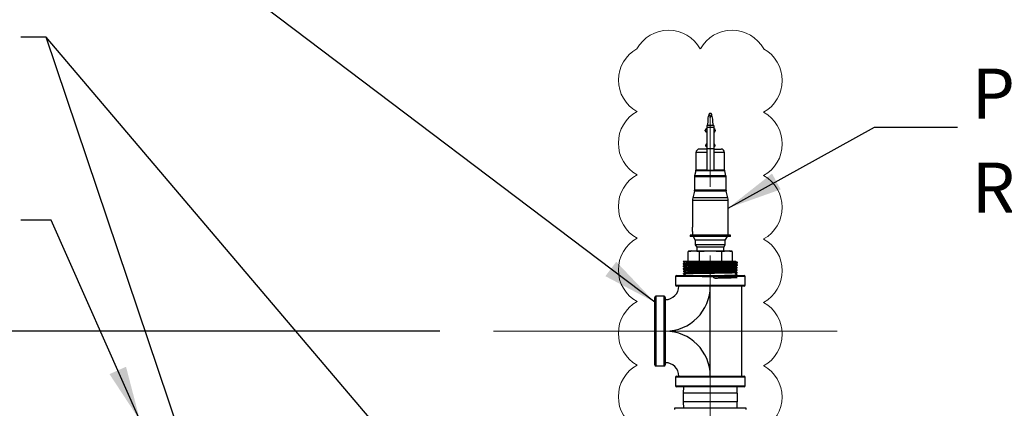
# Model space of a CAD drawing. Units: inches. Extents: x 0.2 to 8.3, y 0.2 to 10.8.
# Drawn here: x 1.4 to 2.8, y 6.7 to 7.2 of the extents above; entities that cross this region are included whole.
import ezdxf

# ---------------------------------------------------------------- set-up
doc = ezdxf.new("R2010")
doc.units = ezdxf.units.IN
doc.header["$MEASUREMENT"] = 0
doc.header["$PDSIZE"] = -1
doc.linetypes.add('CENTERX2', pattern=[0.8, 0.5, -0.1, 0.1, -0.1])
doc.layers.add('FORMAT', color=7, linetype='Continuous')
doc.styles.add('SLDTEXTSTYLE0', font='TXT', dxfattribs={"width": 0.605})
doc.dimstyles.new('SLDDIMSTYLE0', dxfattribs={"dimtxt": 0.080892, "dimasz": 0.08, "dimexe": 0, "dimexo": 0.0625, "dimgap": 0.020223, "dimtad": 0, "dimtih": 1, "dimtoh": 1, "dimlfac": 24, "dimrnd": 1e-09, "dimzin": 12, "dimdsep": 46, "dimtxsty": 'SLDTEXTSTYLE0', "dimsah": 1, "dimcen": 0.09, "dimadec": 0, "dimazin": 3, "dimtfac": 1, "dimtofl": 0, "dimtmove": 0, "dimatfit": 3, "dimfxl": 0, "dimfrac": 2, "dimtolj": 1, "dimtzin": 12, "dimarcsym": 0})
doc.dimstyles.new('SLDDIMSTYLE4', dxfattribs={"dimtxt": 0.18, "dimasz": 0.08, "dimexe": 0, "dimexo": 0.0625, "dimgap": 0, "dimtad": 0, "dimtih": 1, "dimtoh": 1, "dimdec": 0, "dimrnd": 1e-09, "dimzin": 0, "dimdsep": 46, "dimtxsty": 'Standard', "dimsah": 1, "dimcen": 0.09, "dimadec": 0, "dimazin": 0, "dimtfac": 0.08, "dimtdec": 0, "dimtofl": 0, "dimtmove": 0, "dimatfit": 3, "dimfxl": 0, "dimfrac": 2, "dimtolj": 1, "dimtzin": 0, "dimarcsym": 0})

# ---------------------------------------------------------------- blocks, each defined once
blk = doc.blocks.new('*D36')
at = {"layer": 'Defpoints', "color": 0}
for p in [(2.0838, 6.765), (0.6831, 3.606), (1.7896, 3.606)]:
    blk.add_point(p, dxfattribs=at)
at = {"layer": 'FORMAT', "color": 0, "lineweight": -2}
for p, q in [((2.0213, 6.765), (0.6831, 6.765)), ((0.6831, 6.685), (0.6831, 5.3368)), ((0.6831, 3.686), (0.6831, 5.2155)), ((1.7271, 3.606), (0.6831, 3.606))]:
    blk.add_line(p, q, dxfattribs=at)
at = {"layer": 'FORMAT', "color": 0}
for points in [[(0.6698, 6.685), (0.6965, 6.685), (0.6831, 6.765)], [(0.6698, 3.686), (0.6965, 3.686), (0.6831, 3.606)]]:
    blk.add_solid(points, dxfattribs=at)
at = {"layer": 'FORMAT', "color": 0, "insert": (0.6831, 5.3166), "char_height": 0.08089, "attachment_point": 2, "style": 'SLDTEXTSTYLE0'}
blk.add_mtext('\\A1;"E"', dxfattribs=at)
blk = doc.blocks.new('SW_NOTE_10')
at = {"layer": 'FORMAT', "color": 0, "attachment_point": 1, "style": 'SLDTEXTSTYLE0'}
for s, insert, char_height in [('P&T', (0.0207, 0.0852), 0.07292), ('RELIEF VALVE', (0.0207, -0.0514), 0.072917)]:
    blk.add_mtext(s, dxfattribs=dict(at, insert=insert, char_height=char_height))
blk = doc.blocks.new('SW_REVISION_CLOUD_2')
at = {"layer": 'FORMAT', "color": 0, "linetype": 'Continuous', "lineweight": 18}
for centre, radius, start, end in [((-0.0461, 0.2503), 0.0526, 28.955, 151.045), ((0.0461, 0.2503), 0.0526, 28.955, 151.045), ((-0.067, 0.2303), 0.052, 118.955, 241.045), ((0.0666, 0.2298), 0.0526, 298.955, 61.045), ((-0.0666, 0.1388), 0.0526, 118.955, 241.045), ((0.0666, 0.1376), 0.0526, 298.955, 61.045), ((-0.0666, 0.0467), 0.0526, 118.955, 241.045), ((0.0666, 0.0455), 0.0526, 298.955, 61.045), ((-0.0666, -0.0455), 0.0526, 118.955, 241.045), ((0.0666, -0.0467), 0.0526, 298.955, 61.045), ((-0.0666, -0.1376), 0.0526, 118.955, 241.045), ((0.0666, -0.1388), 0.0526, 298.955, 61.045), ((-0.0666, -0.2298), 0.0526, 118.955, 241.045), ((0.067, -0.2303), 0.052, 298.955, 61.045), ((-0.0461, -0.2503), 0.0526, 208.955, 331.045), ((0.0461, -0.2503), 0.0526, 208.955, 331.045)]:
    blk.add_arc(centre, radius, start, end, dxfattribs=at)

msp = doc.modelspace()

# ---------------------------------------------------------------- linework, layer by layer
at = {"linetype": 'Continuous', "lineweight": 25}
for p, q in [((2.41346, 7.08168), (2.415815, 7.08168)), ((2.419846, 7.063938), (2.409429, 7.063938)), ((2.409429, 7.063938), (2.409429, 7.060992)), ((2.419846, 7.060992), (2.409429, 7.060992)), ((2.409429, 7.060992), (2.409429, 7.029742)), ((2.410884, 7.071264), (2.410629, 7.063938)), ((2.418647, 7.063938), (2.418391, 7.071264)), ((2.419846, 7.063938), (2.419846, 7.060992)), ((2.419846, 7.060992), (2.419846, 7.029742)), ((2.407346, 7.056646), (2.407346, 7.057167)), ((2.407346, 7.056126), (2.407346, 7.056646)), ((2.421929, 7.057167), (2.421929, 7.056126)), ((2.408127, 7.033894), (2.408127, 7.035717)), ((2.409429, 7.036758), (2.409169, 7.036758)), ((2.409169, 7.036758), (2.409169, 7.032852)), ((2.409169, 7.032852), (2.409429, 7.032852)), ((2.420106, 7.036758), (2.419846, 7.036758)), ((2.419846, 7.032852), (2.420106, 7.032852)), ((2.420106, 7.032852), (2.420106, 7.036758)), ((2.421148, 7.035717), (2.421148, 7.033894)), ((2.393804, 7.024389), (2.393804, 6.998988)), ((2.409429, 7.024389), (2.393804, 7.024389)), ((2.409362, 7.029597), (2.399013, 7.029597)), ((2.419846, 7.029742), (2.409429, 7.029742)), ((2.409429, 7.029742), (2.409429, 6.998492)), ((2.419846, 7.029742), (2.419846, 6.998492)), ((2.435471, 7.024389), (2.419846, 7.024389)), ((2.419929, 7.029597), (2.430263, 7.029597)), ((2.435471, 6.998988), (2.435471, 7.024389)), ((2.391721, 6.989372), (2.391721, 6.969822)), ((2.437554, 6.989372), (2.391721, 6.989372)), ((2.393649, 6.997725), (2.391877, 6.990636)), ((2.437399, 6.990636), (2.391877, 6.990636)), ((2.435627, 6.997725), (2.393649, 6.997725)), ((2.409429, 6.998988), (2.393804, 6.998988)), ((2.419846, 6.998492), (2.409429, 6.998492)), ((2.435471, 6.998988), (2.419846, 6.998988)), ((2.437399, 6.990636), (2.435627, 6.997725)), ((2.437554, 6.969822), (2.437554, 6.989372)), ((2.391566, 6.968558), (2.389063, 6.958546)), ((2.440213, 6.958546), (2.389063, 6.958546)), ((2.43771, 6.968558), (2.391566, 6.968558)), ((2.437554, 6.969822), (2.391721, 6.969822)), ((2.440213, 6.958546), (2.43771, 6.968558)), ((2.388596, 6.954757), (2.388596, 6.916186)), ((2.440679, 6.954757), (2.388596, 6.954757)), ((2.440679, 6.904597), (2.440679, 6.954757)), ((2.385471, 6.904597), (2.385471, 6.902514)), ((2.443804, 6.904597), (2.385471, 6.904597)), ((2.443804, 6.902514), (2.385471, 6.902514)), ((2.388596, 6.909716), (2.388596, 6.904597)), ((2.389638, 6.902514), (2.392763, 6.897101)), ((2.436513, 6.897101), (2.439638, 6.902514)), ((2.443804, 6.902514), (2.443804, 6.904597)), ((2.392763, 6.897101), (2.392763, 6.890501)), ((2.436513, 6.897101), (2.392763, 6.897101)), ((2.392763, 6.890501), (2.394846, 6.886893)), ((2.436513, 6.890501), (2.392763, 6.890501)), ((2.394846, 6.886893), (2.394846, 6.881684)), ((2.434429, 6.886893), (2.394846, 6.886893)), ((2.434429, 6.886893), (2.436513, 6.890501)), ((2.434429, 6.881684), (2.434429, 6.886893)), ((2.436513, 6.890501), (2.436513, 6.897101)), ((2.382407, 6.880923), (2.390714, 6.881684)), ((2.382725, 6.880954), (2.382407, 6.880923)), ((2.382407, 6.866268), (2.382407, 6.880923)), ((2.386721, 6.881684), (2.382721, 6.880979)), ((2.386721, 6.881684), (2.390714, 6.881684)), ((2.390714, 6.881684), (2.39902, 6.880923)), ((2.390714, 6.881684), (2.415136, 6.881684)), ((2.39902, 6.866268), (2.39902, 6.880923)), ((2.415136, 6.881684), (2.431251, 6.880923)), ((2.415136, 6.881684), (2.439059, 6.881684)), ((2.431251, 6.880923), (2.439059, 6.881684)), ((2.431251, 6.866268), (2.431251, 6.880923)), ((2.439059, 6.881684), (2.44655, 6.880954)), ((2.439059, 6.881684), (2.442554, 6.881684)), ((2.446555, 6.880979), (2.442554, 6.881684)), ((2.446868, 6.866268), (2.446868, 6.880923)), ((2.375054, 6.866268), (2.37506, 6.866095)), ((2.376809, 6.866268), (2.375054, 6.866268)), ((2.375157, 6.862975), (2.375173, 6.862471)), ((2.37527, 6.859355), (2.375285, 6.858846)), ((2.377418, 6.864735), (2.377418, 6.86429)), ((2.377663, 6.861112), (2.377492, 6.864735)), ((2.377528, 6.861112), (2.377528, 6.860667)), ((2.451693, 6.858849), (2.451693, 6.859293)), ((2.451803, 6.862473), (2.451803, 6.862916)), ((2.454046, 6.860657), (2.454062, 6.861166)), ((2.454159, 6.86428), (2.454175, 6.864786)), ((2.364013, 6.844268), (2.364013, 6.831934)), ((2.465263, 6.844268), (2.364013, 6.844268)), ((2.365554, 6.845809), (2.463721, 6.845809)), ((2.375382, 6.855731), (2.375398, 6.855225)), ((2.375495, 6.852105), (2.375511, 6.851601)), ((2.375608, 6.848481), (2.375624, 6.847977)), ((2.377995, 6.846182), (2.37735, 6.845809)), ((2.377639, 6.85749), (2.377639, 6.857044)), ((2.377753, 6.853867), (2.377753, 6.853422)), ((2.377869, 6.850244), (2.377869, 6.849799)), ((2.377984, 6.84662), (2.377984, 6.846175)), ((2.451349, 6.847979), (2.451349, 6.848424)), ((2.451465, 6.851601), (2.451465, 6.852048)), ((2.45158, 6.855224), (2.45158, 6.855671)), ((2.452981, 6.845809), (2.453599, 6.846166)), ((2.453595, 6.846169), (2.453611, 6.846669)), ((2.453708, 6.849792), (2.453724, 6.850297)), ((2.453821, 6.853411), (2.453837, 6.853919)), ((2.453934, 6.857034), (2.453949, 6.85754)), ((2.465263, 6.831934), (2.465263, 6.844268)), ((2.364013, 6.831934), (2.465263, 6.831934)), ((2.463721, 6.830393), (2.365554, 6.830393)), ((2.414638, 6.699559), (2.414638, 6.830393)), ((2.460471, 6.699559), (2.460471, 6.830393)), ((2.347679, 6.815601), (2.335346, 6.815601)), ((2.335346, 6.815601), (2.335346, 6.764976)), ((2.347679, 6.714351), (2.347679, 6.815601)), ((2.333804, 6.764976), (2.333804, 6.814059)), ((2.349221, 6.814059), (2.349221, 6.715893)), ((2.333804, 6.715893), (2.333804, 6.764976)), ((2.335346, 6.764976), (2.335346, 6.714351)), ((2.335346, 6.714351), (2.347679, 6.714351)), ((2.364013, 6.698018), (2.364013, 6.685684)), ((2.465263, 6.698018), (2.364013, 6.698018)), ((2.365554, 6.699559), (2.463721, 6.699559)), ((2.465263, 6.685684), (2.465263, 6.698018)), ((2.364013, 6.685684), (2.465263, 6.685684)), ((2.463721, 6.684143), (2.365554, 6.684143)), ((2.375054, 6.674776), (2.375054, 6.662259)), ((2.454221, 6.674776), (2.375054, 6.674776)), ((2.375736, 6.684143), (2.375444, 6.674776)), ((2.453831, 6.674776), (2.45354, 6.684143)), ((2.454221, 6.662259), (2.454221, 6.674776)), ((2.454221, 6.662259), (2.375054, 6.662259)), ((2.375444, 6.662259), (2.375736, 6.652893)), ((2.45354, 6.652893), (2.453831, 6.662259)), ((2.362554, 6.652893), (2.362554, 6.651122)), ((2.466721, 6.652893), (2.362554, 6.652893)), ((2.466721, 6.651122), (2.466721, 6.652893))]:
    msp.add_line(p, q, dxfattribs=at)
for centre, radius, start, end in [((2.409429, 7.057167), 0.002083, 90, 180), ((2.419846, 7.057167), 0.002083, 0, 90), ((2.409429, 7.056126), 0.002083, 180, 270), ((2.419846, 7.056126), 0.002083, 270, 0), ((2.409169, 7.035717), 0.001042, 90, 180), ((2.409169, 7.033894), 0.001042, 180, 270), ((2.420106, 7.035717), 0.001042, 0, 90), ((2.420106, 7.033894), 0.001042, 270, 0), ((2.399013, 7.024389), 0.005208, 90, 180), ((2.430263, 7.024389), 0.005208, 0, 90), ((2.396929, 6.989372), 0.005208, 165.963757, 180), ((2.388596, 6.998988), 0.005208, 345.963757, 0), ((2.440679, 6.998988), 0.005208, 180, 194.036243), ((2.432346, 6.989372), 0.005208, 0, 14.036243), ((2.404221, 6.954757), 0.015625, 165.963757, 180), ((2.386513, 6.969821), 0.005208, 345.963757, 0), ((2.442763, 6.969821), 0.005208, 180, 194.036243), ((2.425054, 6.954757), 0.015625, 0, 14.036243), ((2.362665, 6.91293), 0.026135, 352.935128, 7.154713), ((2.365554, 6.844268), 0.001542, 90, 180), ((2.463721, 6.844268), 0.001542, 0, 90), ((2.349221, 6.830393), 0.019583, 270, 0), ((2.349221, 6.830393), 0.065417, 270, 0), ((2.365554, 6.831934), 0.001542, 180, 270), ((2.463721, 6.831934), 0.001542, 270, 0), ((2.335346, 6.814059), 0.001542, 90, 180), ((2.347679, 6.814059), 0.001542, 0, 90), ((2.349221, 6.699559), 0.065417, 360, 90), ((2.335346, 6.715893), 0.001542, 180, 270), ((2.347679, 6.715893), 0.001542, 270, 0), ((2.349221, 6.699559), 0.019583, 360, 90), ((2.365554, 6.698018), 0.001542, 90, 180), ((2.463721, 6.698018), 0.001542, 0, 90), ((2.365554, 6.685684), 0.001542, 180, 270), ((2.463721, 6.685684), 0.001542, 270, 0)]:
    msp.add_arc(centre, radius, start, end, dxfattribs=at)
for points, knots in [([(2.412861, 7.080346), (2.41267, 7.07986), (2.411905, 7.077912), (2.411186, 7.074917), (2.410925, 7.072432), (2.410885, 7.071271), (2.410884, 7.071264)], [0, 0, 0, 0, 0.15157134, 0.60717726, 0.99753019, 1, 1, 1, 1]), ([(2.41346, 7.08168), (2.413459, 7.081679), (2.413454, 7.081666), (2.41331, 7.081371), (2.413027, 7.080743), (2.412864, 7.080352), (2.412861, 7.080346)], [0, 0, 0, 0, 0.076526384, 0.531910245, 0.992270509, 1, 1, 1, 1]), ([(2.414638, 7.075648), (2.414636, 7.075653), (2.414545, 7.075992), (2.414269, 7.077088), (2.413625, 7.078766), (2.413107, 7.079884), (2.412867, 7.080335), (2.412861, 7.080346)], [0, 0, 0, 0, 0.00252349, 0.18487237, 0.59586917, 0.99085642, 1, 1, 1, 1]), ([(2.416414, 7.080346), (2.416239, 7.079997), (2.415815, 7.079153), (2.415311, 7.077884), (2.414897, 7.076645), (2.414753, 7.076078), (2.414639, 7.075653), (2.414638, 7.075648)], [0, 0, 0, 0, 0.28624917, 0.69297417, 0.76834285, 0.99747904, 1, 1, 1, 1]), ([(2.416414, 7.080346), (2.416341, 7.080518), (2.416096, 7.081096), (2.415854, 7.081598), (2.415825, 7.081659), (2.415815, 7.08168)], [0, 0, 0, 0, 0.21716422, 0.73043671, 1, 1, 1, 1]), ([(2.418391, 7.071264), (2.418391, 7.071271), (2.41835, 7.072432), (2.41809, 7.074917), (2.41737, 7.077912), (2.416605, 7.07986), (2.416414, 7.080346)], [0, 0, 0, 0, 0.0024698, 0.39282275, 0.84842866, 1, 1, 1, 1]), ([(2.39902, 6.880923), (2.400284, 6.88103), (2.405644, 6.881486), (2.411024, 6.881598), (2.415136, 6.881684)], [0, 0, 0, 0, 0.23568664, 1, 1, 1, 1]), ([(2.37505, 6.866095), (2.375447, 6.865866), (2.37624, 6.865408), (2.377033, 6.86495), (2.377429, 6.864721)], [0, 0, 0, 0, 0.500020522, 1, 1, 1, 1]), ([(2.45401, 6.864268), (2.454023, 6.864256), (2.45407, 6.86421), (2.452989, 6.864138), (2.450819, 6.864043), (2.44752, 6.863938), (2.443342, 6.863846), (2.438301, 6.863751), (2.43264, 6.863647), (2.426414, 6.863553), (2.419913, 6.86346), (2.413203, 6.863355), (2.406594, 6.863261), (2.400156, 6.863168), (2.394187, 6.863064), (2.388748, 6.862968), (2.384089, 6.862876), (2.380268, 6.862772), (2.377422, 6.862676), (2.375728, 6.862584), (2.37502, 6.862511), (2.375203, 6.862475), (2.375218, 6.862473)], [0, 0, 0, 0, 0.01969474, 0.07313945, 0.12813417, 0.18157397, 0.23656359, 0.2900008, 0.34498893, 0.39840773, 0.45337559, 0.50679247, 0.56175871, 0.61517075, 0.67013295, 0.72352635, 0.77846791, 0.83186164, 0.88680421, 0.9401908, 0.99512676, 1, 1, 1, 1]), ([(2.376809, 6.866268), (2.376253, 6.866238), (2.375232, 6.866184), (2.375163, 6.866124), (2.375131, 6.866097)], [0, 0, 0, 0, 0.54432008, 1, 1, 1, 1]), ([(2.377432, 6.864299), (2.377052, 6.864079), (2.376291, 6.86364), (2.375531, 6.8632), (2.37515, 6.862981)], [0, 0, 0, 0, 0.5000139, 1, 1, 1, 1]), ([(2.37516, 6.862472), (2.375557, 6.862243), (2.37635, 6.861785), (2.377143, 6.861327), (2.377539, 6.861098)], [0, 0, 0, 0, 0.49998649, 1, 1, 1, 1]), ([(2.37754, 6.860675), (2.37716, 6.860455), (2.3764, 6.860016), (2.375639, 6.859576), (2.375259, 6.859357)], [0, 0, 0, 0, 0.499996788, 1, 1, 1, 1]), ([(2.375277, 6.858846), (2.375673, 6.858617), (2.376466, 6.858159), (2.377259, 6.857701), (2.377656, 6.857472)], [0, 0, 0, 0, 0.49998593, 1, 1, 1, 1]), ([(2.375308, 6.862992), (2.375328, 6.863011), (2.375382, 6.863063), (2.376761, 6.863153), (2.37926, 6.86325), (2.38277, 6.863342), (2.387207, 6.863446), (2.392384, 6.863542), (2.398242, 6.863634), (2.404512, 6.863736), (2.411129, 6.863835), (2.417787, 6.863926), (2.424416, 6.864028), (2.43071, 6.864127), (2.436603, 6.864218), (2.441825, 6.864319), (2.446318, 6.86442), (2.449883, 6.86451), (2.452446, 6.864611), (2.453951, 6.864706), (2.454056, 6.864763), (2.454103, 6.864788)], [0, 0, 0, 0, 0.03282348, 0.08869824, 0.14202832, 0.1969045, 0.25024593, 0.3051337, 0.35848311, 0.41337859, 0.46674525, 0.52165986, 0.57502488, 0.62993668, 0.68331179, 0.73823381, 0.7916246, 0.84656404, 0.89995291, 0.95488912, 1, 1, 1, 1]), ([(2.375364, 6.85937), (2.375424, 6.859392), (2.375564, 6.859443), (2.37693, 6.859529), (2.379244, 6.859625), (2.382518, 6.859712), (2.386753, 6.859807), (2.391835, 6.859911), (2.397614, 6.860002), (2.403824, 6.860099), (2.410399, 6.860203), (2.417036, 6.860294), (2.423665, 6.860391), (2.42998, 6.860494), (2.435917, 6.860587), (2.4412, 6.860681), (2.445773, 6.860786), (2.449432, 6.860879), (2.452108, 6.860973), (2.453768, 6.861076), (2.453952, 6.861137), (2.45404, 6.861167)], [0, 0, 0, 0, 0.03875962, 0.09002759, 0.14002806, 0.19129632, 0.24460714, 0.29946283, 0.35279025, 0.40766388, 0.46099828, 0.51587942, 0.56921551, 0.62409714, 0.67745076, 0.73235156, 0.78570871, 0.84061306, 0.89397409, 0.94888144, 1, 1, 1, 1]), ([(2.453967, 6.860648), (2.453982, 6.860643), (2.4541, 6.860604), (2.453244, 6.86054), (2.451337, 6.860441), (2.448306, 6.860338), (2.444316, 6.860247), (2.439517, 6.860151), (2.433967, 6.860046), (2.42792, 6.859955), (2.421441, 6.859859), (2.414828, 6.859755), (2.408151, 6.859662), (2.401719, 6.859568), (2.395598, 6.859463), (2.390071, 6.85937), (2.385195, 6.859275), (2.381489, 6.859179), (2.378776, 6.859098), (2.376786, 6.85902), (2.375473, 6.858934), (2.375411, 6.858875), (2.375383, 6.858849)], [0, 0, 0, 0, 0.00801258, 0.06289626, 0.11623461, 0.17112089, 0.22444333, 0.27931252, 0.33262688, 0.38748726, 0.44080096, 0.49566197, 0.54895812, 0.60379998, 0.65709164, 0.71192882, 0.76521762, 0.820053, 0.86159113, 0.90384697, 0.95710494, 1, 1, 1, 1]), ([(2.447609, 6.866268), (2.446565, 6.866268), (2.444506, 6.866268), (2.440285, 6.866268), (2.435437, 6.866268), (2.429948, 6.866268), (2.423987, 6.866268), (2.417723, 6.866268), (2.411297, 6.866268), (2.404892, 6.866268), (2.398696, 6.866268), (2.392927, 6.866268), (2.387711, 6.866268), (2.383247, 6.866268), (2.379388, 6.866268), (2.377698, 6.866268), (2.376809, 6.866268)], [0, 0, 0, 0, 0.07108494, 0.14015725, 0.20924395, 0.27909523, 0.3489415, 0.41915851, 0.48937669, 0.56101641, 0.63266996, 0.70419507, 0.77571206, 0.84785959, 0.92001186, 1, 1, 1, 1]), ([(2.377676, 6.860675), (2.37756, 6.862118), (2.37724, 6.866109), (2.378012, 6.863809), (2.37977, 6.864655), (2.382644, 6.864555), (2.386442, 6.864708), (2.391076, 6.864793), (2.396422, 6.864896), (2.402304, 6.864995), (2.408551, 6.865095), (2.414984, 6.865194), (2.421405, 6.865293), (2.427631, 6.865393), (2.433464, 6.865491), (2.438743, 6.865596), (2.443313, 6.865677), (2.447027, 6.865844), (2.449745, 6.865692), (2.451709, 6.866796), (2.451688, 6.863996), (2.451676, 6.862473)], [0, 0, 0, 0, 0.03016125, 0.08343357, 0.13670483, 0.18998065, 0.24326627, 0.29655081, 0.3498399, 0.40313884, 0.45643669, 0.5097391, 0.56305128, 0.61636243, 0.66967813, 0.72300364, 0.77632808, 0.82965705, 0.88299586, 0.93633359, 1, 1, 1, 1]), ([(2.377649, 6.85749), (2.377613, 6.859006), (2.377532, 6.8624), (2.37873, 6.860912), (2.38094, 6.861464), (2.384205, 6.861442), (2.388355, 6.861574), (2.393283, 6.861665), (2.398857, 6.861767), (2.404895, 6.861866), (2.411222, 6.861966), (2.417654, 6.862065), (2.423996, 6.862164), (2.430066, 6.862265), (2.43567, 6.862361), (2.440655, 6.862471), (2.444874, 6.862534), (2.44819, 6.86277), (2.450474, 6.862358), (2.451758, 6.864201), (2.451675, 6.860761), (2.45164, 6.859288)], [0, 0, 0, 0, 0.04347461, 0.09733276, 0.15118983, 0.20505154, 0.25892318, 0.31279376, 0.36666894, 0.42055405, 0.47443808, 0.52832676, 0.58222536, 0.63612289, 0.69002502, 0.74393711, 0.79784812, 0.85176376, 0.90568932, 0.95961378, 1, 1, 1, 1]), ([(2.37772, 6.85705), (2.377665, 6.858544), (2.377532, 6.862115), (2.378741, 6.860394), (2.380937, 6.861029), (2.384206, 6.860985), (2.388355, 6.861123), (2.393283, 6.861212), (2.398857, 6.861314), (2.404895, 6.861413), (2.411222, 6.861513), (2.417654, 6.861612), (2.423996, 6.861712), (2.430066, 6.861812), (2.43567, 6.861909), (2.440655, 6.862017), (2.444874, 6.862085), (2.448191, 6.862299), (2.450474, 6.861973), (2.451805, 6.863577), (2.451662, 6.860335), (2.451596, 6.858849)], [0, 0, 0, 0, 0.03871794, 0.09254521, 0.14637139, 0.20020222, 0.25404297, 0.30788265, 0.36172694, 0.41558115, 0.46943429, 0.52329206, 0.57715975, 0.63102638, 0.68489759, 0.73877877, 0.79265886, 0.84654358, 0.90043823, 0.95433177, 1, 1, 1, 1]), ([(2.377884, 6.853867), (2.37786, 6.855448), (2.377814, 6.858423), (2.37965, 6.857474), (2.382269, 6.857844), (2.385914, 6.857871), (2.390391, 6.85799), (2.395586, 6.858084), (2.401359, 6.858185), (2.40752, 6.858284), (2.413895, 6.858384), (2.420293, 6.858483), (2.426523, 6.858582), (2.432408, 6.858683), (2.437755, 6.858779), (2.442422, 6.858893), (2.446269, 6.858937), (2.449178, 6.859241), (2.451005, 6.85858), (2.45186, 6.861098), (2.451551, 6.857111), (2.451439, 6.855662)], [0, 0, 0, 0, 0.06061872, 0.11404723, 0.16747469, 0.22090673, 0.27434865, 0.32778951, 0.38123497, 0.43469032, 0.4881446, 0.54160346, 0.59507221, 0.64853991, 0.70201221, 0.75549437, 0.80897546, 0.86246117, 0.91595675, 0.96945128, 1, 1, 1, 1]), ([(2.37787, 6.853427), (2.37787, 6.854989), (2.377871, 6.858069), (2.379651, 6.856987), (2.382269, 6.8574), (2.385914, 6.857416), (2.390391, 6.857538), (2.395586, 6.857631), (2.401359, 6.857732), (2.40752, 6.857831), (2.413895, 6.857931), (2.420293, 6.85803), (2.426523, 6.85813), (2.432408, 6.85823), (2.437755, 6.858326), (2.442421, 6.858439), (2.44627, 6.858488), (2.449174, 6.858775), (2.451017, 6.858174), (2.451834, 6.86053), (2.451585, 6.856676), (2.451491, 6.855224)], [0, 0, 0, 0, 0.05520427, 0.10883982, 0.16247432, 0.21611342, 0.26976243, 0.32341038, 0.37706295, 0.43072544, 0.48438687, 0.53805288, 0.59172883, 0.64540373, 0.69908324, 0.75277265, 0.80646099, 0.86015396, 0.91385684, 0.96755867, 1, 1, 1, 1]), ([(2.450252, 6.866268), (2.450165, 6.866268), (2.449617, 6.866268), (2.448526, 6.866268), (2.447609, 6.866268)], [0, 0, 0, 0, 0.159525729, 1, 1, 1, 1]), ([(2.451773, 6.86611), (2.451803, 6.866116), (2.452057, 6.866169), (2.451097, 6.866221), (2.450252, 6.866268)], [0, 0, 0, 0, 0.11929687, 1, 1, 1, 1]), ([(2.453958, 6.857547), (2.453578, 6.857767), (2.452817, 6.858206), (2.452057, 6.858645), (2.451676, 6.858865)], [0, 0, 0, 0, 0.5000042, 1, 1, 1, 1]), ([(2.451683, 6.859288), (2.452079, 6.859517), (2.452872, 6.859975), (2.453665, 6.860433), (2.454062, 6.860662)], [0, 0, 0, 0, 0.50001431, 1, 1, 1, 1]), ([(2.451787, 6.862907), (2.452184, 6.863136), (2.452977, 6.863594), (2.45377, 6.864052), (2.454166, 6.864281)], [0, 0, 0, 0, 0.500014325, 1, 1, 1, 1]), ([(2.45407, 6.861169), (2.45369, 6.861389), (2.452929, 6.861828), (2.452169, 6.862267), (2.451788, 6.862487)], [0, 0, 0, 0, 0.50000455, 1, 1, 1, 1]), ([(2.454181, 6.864792), (2.453801, 6.865012), (2.45304, 6.865451), (2.45228, 6.86589), (2.451899, 6.86611)], [0, 0, 0, 0, 0.50002272, 1, 1, 1, 1]), ([(2.453786, 6.857023), (2.453792, 6.857009), (2.453809, 6.856963), (2.452661, 6.856888), (2.450396, 6.856783), (2.447077, 6.856689), (2.44282, 6.856595), (2.437802, 6.856492), (2.432079, 6.856396), (2.425915, 6.856304), (2.419374, 6.8562), (2.412759, 6.856104), (2.406138, 6.856012), (2.399819, 6.855909), (2.393866, 6.855811), (2.388556, 6.85572), (2.383939, 6.855617), (2.380242, 6.855519), (2.377457, 6.855428), (2.375883, 6.855326), (2.375224, 6.85526), (2.37541, 6.855227), (2.375416, 6.855226)], [0, 0, 0, 0, 0.02349698, 0.07845763, 0.13186623, 0.18682385, 0.2402285, 0.29518313, 0.34856912, 0.40350311, 0.4568885, 0.51182245, 0.56520165, 0.62013003, 0.67349079, 0.72839872, 0.78176066, 0.83667068, 0.89002416, 0.94492597, 0.99826204, 1, 1, 1, 1]), ([(2.375412, 6.855746), (2.375407, 6.855748), (2.375275, 6.855784), (2.376046, 6.855842), (2.37781, 6.855943), (2.380724, 6.856045), (2.384597, 6.856136), (2.389295, 6.856234), (2.394756, 6.856337), (2.400731, 6.856427), (2.407158, 6.856525), (2.413738, 6.856628), (2.420406, 6.85672), (2.426852, 6.856816), (2.433009, 6.856921), (2.438592, 6.857012), (2.443544, 6.857108), (2.447632, 6.857212), (2.450834, 6.857305), (2.452919, 6.857399), (2.453941, 6.857485), (2.453839, 6.85753), (2.453807, 6.857544)], [0, 0, 0, 0, 0.00206448, 0.05688573, 0.11016016, 0.16497851, 0.21826683, 0.27309994, 0.32639924, 0.38124444, 0.43454335, 0.4893868, 0.54270166, 0.59756229, 0.65088446, 0.70575304, 0.75907669, 0.81394557, 0.86728672, 0.92217464, 0.9755196, 1, 1, 1, 1]), ([(2.377649, 6.85705), (2.377269, 6.856831), (2.376509, 6.856391), (2.375748, 6.855952), (2.375368, 6.855733)], [0, 0, 0, 0, 0.50001374, 1, 1, 1, 1]), ([(2.375385, 6.855227), (2.375782, 6.854998), (2.376575, 6.85454), (2.377368, 6.854082), (2.377765, 6.853853)], [0, 0, 0, 0, 0.50002268, 1, 1, 1, 1]), ([(2.377762, 6.853427), (2.377382, 6.853207), (2.376621, 6.852768), (2.375861, 6.852329), (2.37548, 6.852109)], [0, 0, 0, 0, 0.50001437, 1, 1, 1, 1]), ([(2.375506, 6.851601), (2.375903, 6.851372), (2.376696, 6.850914), (2.377489, 6.850456), (2.377885, 6.850227)], [0, 0, 0, 0, 0.50000335, 1, 1, 1, 1]), ([(2.453713, 6.853401), (2.45373, 6.853395), (2.453828, 6.853357), (2.452913, 6.853286), (2.450953, 6.853182), (2.447842, 6.85309), (2.443846, 6.852995), (2.438974, 6.85289), (2.433461, 6.852798), (2.427361, 6.852703), (2.420957, 6.852599), (2.414315, 6.852506), (2.407744, 6.852412), (2.401311, 6.852307), (2.395313, 6.852214), (2.389813, 6.852119), (2.385064, 6.852016), (2.381123, 6.85192), (2.378142, 6.851828), (2.376261, 6.851724), (2.375429, 6.851652), (2.375584, 6.851612), (2.375615, 6.851604)], [0, 0, 0, 0, 0.01150009, 0.06491121, 0.11987244, 0.17326655, 0.22820933, 0.28159747, 0.33653385, 0.38991998, 0.44485558, 0.49822346, 0.55313903, 0.6065041, 0.66141698, 0.71477787, 0.76968742, 0.82302957, 0.87791845, 0.93126025, 0.98614937, 1, 1, 1, 1]), ([(2.375625, 6.852122), (2.375605, 6.852133), (2.37552, 6.852176), (2.376499, 6.852245), (2.378541, 6.852342), (2.381713, 6.852446), (2.385767, 6.852538), (2.390687, 6.852634), (2.396238, 6.852738), (2.402366, 6.85283), (2.408787, 6.852925), (2.415433, 6.85303), (2.421999, 6.853122), (2.428414, 6.853217), (2.434384, 6.853321), (2.439846, 6.853415), (2.444549, 6.853508), (2.448436, 6.853612), (2.451359, 6.853707), (2.453165, 6.8538), (2.453945, 6.853877), (2.453779, 6.853915), (2.453753, 6.853921)], [0, 0, 0, 0, 0.01658382, 0.06985028, 0.12466108, 0.17793579, 0.23275559, 0.28603133, 0.34085088, 0.39414382, 0.44898213, 0.50227965, 0.5571227, 0.61042344, 0.66526872, 0.71858758, 0.77345275, 0.82677333, 0.88163988, 0.93496589, 0.98983721, 1, 1, 1, 1]), ([(2.377878, 6.849804), (2.377498, 6.849585), (2.376737, 6.849145), (2.375977, 6.848706), (2.375597, 6.848486)], [0, 0, 0, 0, 0.49997742, 1, 1, 1, 1]), ([(2.375617, 6.847979), (2.376014, 6.84775), (2.376807, 6.847292), (2.3776, 6.846834), (2.377996, 6.846605)], [0, 0, 0, 0, 0.50000329, 1, 1, 1, 1]), ([(2.417425, 6.845809), (2.418277, 6.844341), (2.420315, 6.840828), (2.426953, 6.842773), (2.432724, 6.842304), (2.438362, 6.842553), (2.443192, 6.842613), (2.447277, 6.842715), (2.450398, 6.842811), (2.45253, 6.842914), (2.453571, 6.843004), (2.453512, 6.843103), (2.452355, 6.843206), (2.450111, 6.843297), (2.446886, 6.843394), (2.44271, 6.843498), (2.437779, 6.843589), (2.432142, 6.843686), (2.426061, 6.843789), (2.419597, 6.843881), (2.41305, 6.843977), (2.406488, 6.844082), (2.400215, 6.844173), (2.394295, 6.844269), (2.389002, 6.844372), (2.384391, 6.844466), (2.380676, 6.84456), (2.377894, 6.844664), (2.376176, 6.844758), (2.375539, 6.844852), (2.376011, 6.844956), (2.37759, 6.84505), (2.380202, 6.845143), (2.38382, 6.845247), (2.388276, 6.845343), (2.393525, 6.845435), (2.399325, 6.845538), (2.405615, 6.845635), (2.412104, 6.845727), (2.418725, 6.84583), (2.425172, 6.845927), (2.431378, 6.846019), (2.437057, 6.846121), (2.442149, 6.84622), (2.446416, 6.846311), (2.449827, 6.846412), (2.452172, 6.846512), (2.453473, 6.846593), (2.453485, 6.84665), (2.45349, 6.846673)], [0, 0, 0, 0, 0.015245375, 0.036457544, 0.058285, 0.079496471, 0.101322694, 0.122539161, 0.144370609, 0.165592315, 0.187429572, 0.208650812, 0.230487047, 0.251714126, 0.273556571, 0.29478763, 0.316634452, 0.337865584, 0.359711965, 0.380949704, 0.402803235, 0.424043467, 0.445899658, 0.467140785, 0.488997422, 0.510245663, 0.532110097, 0.553359524, 0.575225108, 0.596476326, 0.618343368, 0.639601879, 0.661476969, 0.68273572, 0.70461081, 0.725872234, 0.747749791, 0.769018384, 0.790903878, 0.812172084, 0.834056814, 0.855328541, 0.87721674, 0.898495218, 0.920390903, 0.941668673, 0.963563185, 0.98484533, 1, 1, 1, 1]), ([(2.453679, 6.84978), (2.45353, 6.849748), (2.453231, 6.849684), (2.451389, 6.849582), (2.448591, 6.849492), (2.444775, 6.849393), (2.440148, 6.84929), (2.43475, 6.849199), (2.428835, 6.849102), (2.422461, 6.848998), (2.415924, 6.848907), (2.409292, 6.84881), (2.402872, 6.848707), (2.39673, 6.848614), (2.391151, 6.848519), (2.386192, 6.848414), (2.382086, 6.848322), (2.378856, 6.848227), (2.376726, 6.848123), (2.375656, 6.848046), (2.375738, 6.847998), (2.375766, 6.847982)], [0, 0, 0, 0, 0.05316884, 0.10654453, 0.16146783, 0.214845, 0.26977121, 0.32313303, 0.37804281, 0.43139529, 0.48629489, 0.53964729, 0.59454812, 0.64788329, 0.70276539, 0.756095, 0.81097122, 0.86429855, 0.9191736, 0.97248255, 1, 1, 1, 1]), ([(2.375752, 6.848499), (2.375757, 6.848517), (2.375774, 6.848569), (2.377011, 6.848648), (2.379353, 6.848743), (2.382723, 6.848847), (2.387021, 6.84894), (2.392065, 6.849034), (2.397798, 6.849139), (2.403957, 6.849232), (2.410476, 6.849326), (2.417055, 6.849429), (2.423627, 6.849525), (2.429887, 6.849618), (2.435769, 6.849721), (2.441003, 6.849817), (2.445531, 6.84991), (2.449153, 6.850012), (2.4518, 6.85011), (2.453436, 6.8502), (2.453614, 6.850266), (2.453699, 6.850297)], [0, 0, 0, 0, 0.02899931, 0.08382413, 0.13710664, 0.19193318, 0.24523369, 0.30007991, 0.35338279, 0.4082311, 0.46153894, 0.51639149, 0.56971758, 0.62459031, 0.67791653, 0.7327887, 0.78612207, 0.84100102, 0.89435215, 0.94925079, 1, 1, 1, 1]), ([(2.377952, 6.850244), (2.377867, 6.851732), (2.377658, 6.855348), (2.378682, 6.853566), (2.380702, 6.854223), (2.383769, 6.854173), (2.387758, 6.854313), (2.39254, 6.854402), (2.397974, 6.854504), (2.403913, 6.854603), (2.410167, 6.854702), (2.416555, 6.854802), (2.422887, 6.854901), (2.428974, 6.855001), (2.434643, 6.855099), (2.439709, 6.855206), (2.444032, 6.855275), (2.447507, 6.855488), (2.449934, 6.855167), (2.451444, 6.856756), (2.451381, 6.853527), (2.451352, 6.852039)], [0, 0, 0, 0, 0.03768632, 0.09154337, 0.14541038, 0.19927633, 0.25314695, 0.30702751, 0.36090706, 0.41479123, 0.46868535, 0.52257844, 0.5764762, 0.6303839, 0.68429057, 0.73820186, 0.79212314, 0.84604336, 0.89996824, 0.95390306, 1, 1, 1, 1]), ([(2.377998, 6.849804), (2.3779, 6.851273), (2.377648, 6.855065), (2.378693, 6.853045), (2.380699, 6.853789), (2.38377, 6.853715), (2.387758, 6.853861), (2.39254, 6.853948), (2.397974, 6.854051), (2.403913, 6.85415), (2.410167, 6.854249), (2.416555, 6.854349), (2.422887, 6.854448), (2.428974, 6.854548), (2.434643, 6.854646), (2.439709, 6.854752), (2.444032, 6.854827), (2.447506, 6.855019), (2.449937, 6.854772), (2.451497, 6.856151), (2.451388, 6.853103), (2.451335, 6.851601)], [0, 0, 0, 0, 0.03394896, 0.0876624, 0.14138577, 0.19510808, 0.24883506, 0.30257194, 0.35630783, 0.41004832, 0.46379872, 0.51754811, 0.57130214, 0.62506611, 0.67882903, 0.73259657, 0.78637406, 0.8401505, 0.89393159, 0.94772262, 1, 1, 1, 1]), ([(2.37808, 6.84662), (2.378034, 6.848177), (2.377943, 6.851287), (2.379515, 6.850166), (2.381958, 6.850593), (2.385408, 6.850604), (2.389731, 6.850728), (2.394789, 6.85082), (2.400433, 6.850922), (2.406508, 6.851021), (2.41282, 6.85112), (2.41919, 6.85122), (2.425423, 6.851319), (2.431337, 6.85142), (2.436763, 6.851516), (2.441522, 6.851628), (2.445484, 6.851679), (2.448557, 6.85196), (2.450545, 6.85138), (2.451549, 6.85368), (2.451339, 6.84987), (2.451258, 6.848417)], [0, 0, 0, 0, 0.05381843, 0.10748765, 0.16116683, 0.21484496, 0.26852776, 0.32222046, 0.37591216, 0.4296085, 0.48331479, 0.53702005, 0.59072993, 0.64444978, 0.6981686, 0.75189207, 0.80562548, 0.85935783, 0.91309485, 0.96684182, 1, 1, 1, 1]), ([(2.378035, 6.846182), (2.378026, 6.847715), (2.378006, 6.850983), (2.379514, 6.849659), (2.381958, 6.850154), (2.385408, 6.850148), (2.389731, 6.850276), (2.394789, 6.850367), (2.400433, 6.850469), (2.406508, 6.850568), (2.41282, 6.850668), (2.41919, 6.850767), (2.425423, 6.850866), (2.431337, 6.850967), (2.436763, 6.851063), (2.441521, 6.851174), (2.445485, 6.851232), (2.448553, 6.851487), (2.450561, 6.851006), (2.451526, 6.853036), (2.451392, 6.849443), (2.451337, 6.847979)], [0, 0, 0, 0, 0.04754596, 0.10135468, 0.15517338, 0.20899104, 0.26281337, 0.31664563, 0.37047688, 0.4243128, 0.47815868, 0.53200353, 0.58585302, 0.6397125, 0.69357094, 0.74743405, 0.80130712, 0.85517914, 0.90905583, 0.9629425, 1, 1, 1, 1]), ([(2.453474, 6.846155), (2.453421, 6.846132), (2.453291, 6.846075), (2.451788, 6.845983), (2.449457, 6.845898), (2.447194, 6.845837), (2.44616, 6.845809)], [0, 0, 0, 0, 0.20186876, 0.48799712, 0.76599838, 1, 1, 1, 1]), ([(2.451336, 6.848417), (2.451732, 6.848646), (2.452525, 6.849104), (2.453318, 6.849562), (2.453715, 6.849791)], [0, 0, 0, 0, 0.49997782, 1, 1, 1, 1]), ([(2.453615, 6.846678), (2.453235, 6.846898), (2.45248, 6.847334), (2.451724, 6.84777), (2.451349, 6.847987)], [0, 0, 0, 0, 0.50334781, 1, 1, 1, 1]), ([(2.45373, 6.850302), (2.45335, 6.850521), (2.452589, 6.850961), (2.451829, 6.8514), (2.451449, 6.85162)], [0, 0, 0, 0, 0.50002259, 1, 1, 1, 1]), ([(2.45145, 6.852039), (2.451846, 6.852268), (2.452639, 6.852726), (2.453432, 6.853184), (2.453829, 6.853413)], [0, 0, 0, 0, 0.50001417, 1, 1, 1, 1]), ([(2.453845, 6.853925), (2.453465, 6.854145), (2.452704, 6.854584), (2.451943, 6.855023), (2.451563, 6.855243)], [0, 0, 0, 0, 0.50002265, 1, 1, 1, 1]), ([(2.451565, 6.855662), (2.451961, 6.855891), (2.452754, 6.856349), (2.453547, 6.856807), (2.453944, 6.857036)], [0, 0, 0, 0, 0.49997768, 1, 1, 1, 1])]:
    msp.add_open_spline(points, degree=3, knots=knots, dxfattribs=at)
at = {"layer": 'FORMAT', "linetype": 'CENTERX2', "lineweight": 18}
for p, q in [((2.414638, 3.174893), (2.414638, 7.128548)), ((2.599221, 6.764976), (2.083804, 6.764976))]:
    msp.add_line(p, q, dxfattribs=at)

# ---------------------------------------------------------------- block references
at = {"layer": 'FORMAT', "linetype": 'Continuous', "lineweight": 18}
msp.add_blockref('SW_REVISION_CLOUD_2', (2.400144, 6.899413), dxfattribs=at)
at = {"layer": 'FORMAT'}
msp.add_blockref('SW_NOTE_10', (2.773973, 7.061298), dxfattribs=at)

# ---------------------------------------------------------------- dimensions: what is measured, and where the dimension line sits
dim = msp.add_linear_dim(base=(0.68313, 3.606018), p1=(2.083804, 6.764976), p2=(1.789638, 3.606018), angle=90, text='"E"', dimstyle='SLDDIMSTYLE0', dxfattribs=at)
dim.commit()
dim.dimension.update_dxf_attribs({"geometry": '*D36', "text_midpoint": (0.68313, 5.276178), "dimtype": 160})

# ---------------------------------------------------------------- leaders
for points in [[(2.333804, 6.8071), (1.448902, 7.476339), (1.41197, 7.476339)], [(2.007916, 6.535039), (1.448902, 7.192269), (1.41197, 7.192269)], [(2.113984, 5.222997), (1.448902, 7.192269), (1.41197, 7.192269)], [(2.440679, 6.943831), (2.653664, 7.061298), (2.773973, 7.061298)], [(1.585506, 6.634787), (1.456001, 6.926465), (1.41197, 6.926465)]]:
    msp.add_leader(points, dimstyle='SLDDIMSTYLE4', dxfattribs=at)

doc.saveas('drawing.dxf')
